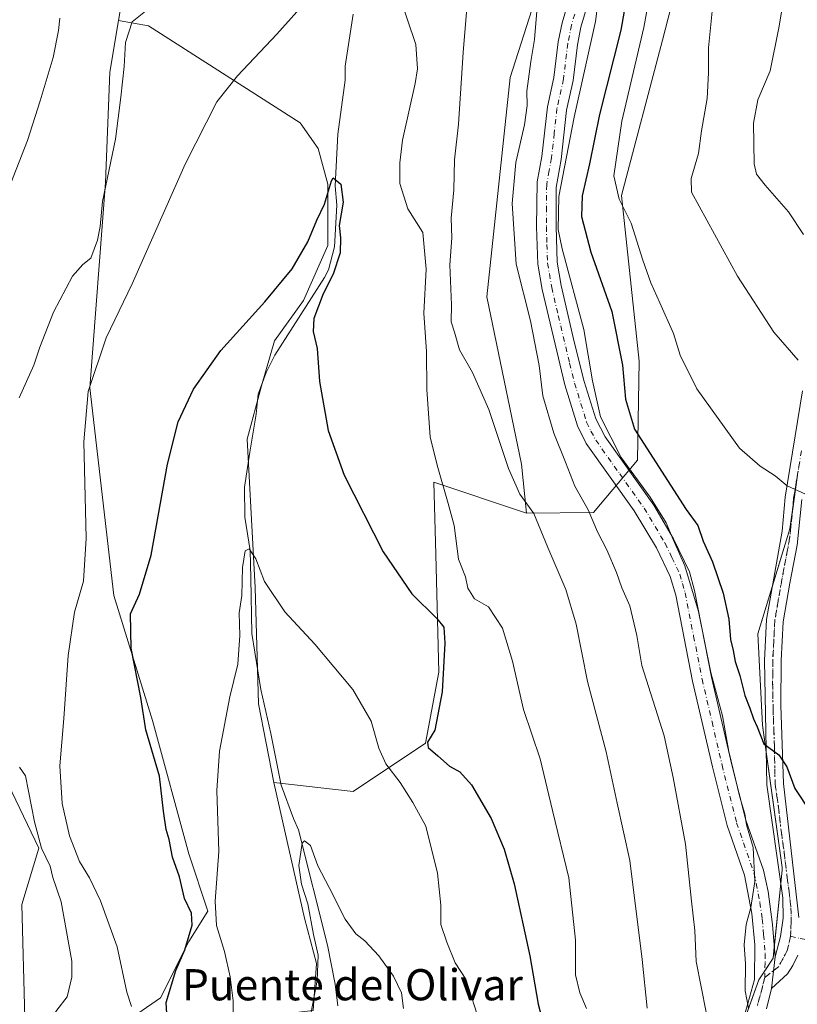
# Model space of a CAD drawing. Units: metres. Extents: x 549602 to 553045, y 4710103 to 4712442.
# Drawn here: x 552432 to 552631, y 4711633 to 4711885 of the extents above; entities that cross this region are included whole.
import ezdxf
from ezdxf.enums import TextEntityAlignment as Align

# ---------------------------------------------------------------- set-up
doc = ezdxf.new("R2010")
doc.units = ezdxf.units.M
doc.header["$MEASUREMENT"] = 0
doc.linetypes.add('DGN Style 4', pattern=[2.6384748266838614, 1.318413404963828, -0.6592067024819142, 0.001648016756204785, -0.6592067024819142])
doc.linetypes.add('DGN Style 5', pattern=[1.1536117293433497, 0.4944050268614355, -0.6592067024819142])
for name, color, linetype, lineweight in [('Agrupación de edificios CxS', 7, 'Continuous', 0), ('Camino eje', 30, 'DGN Style 4', 13), ('Corriente natural lineal', 142, 'Continuous', 13), ('Cultivos herbáceos CxS', 92, 'Continuous', 0), ('Cultivos leñosos CxS', 92, 'Continuous', 0), ('Curva de nivel maestra', 30, 'Continuous', 30), ('Curva de nivel normal', 30, 'Continuous', 0), ('Núcleo urbano CxS', 7, 'Continuous', 0), ('Pastizal CxS', 92, 'Continuous', 0), ('Pista no pavimentada Cxs', 111, 'Continuous', 0), ('Pista no pavimentada eje', 91, 'DGN Style 4', 0), ('Texto cartográfico', 7, 'Continuous', 0), ('Vía pecuaria eje', 92, 'DGN Style 5', 0)]:
    doc.layers.add(name, color=color, linetype=linetype, lineweight=lineweight)
doc.styles.add('Style-Arial', font='txt')

msp = doc.modelspace()

# ---------------------------------------------------------------- linework, layer by layer
at = {"layer": 'Agrupación de edificios CxS', "color": 7, "linetype": 'Continuous', "lineweight": 0, "extrusion": (-0.07631081750075462, -0.1490215405354162, 0.9858850032274646), "elevation": -743729.4260634427, "flags": 128}
msp.add_lwpolyline([(-1655706.867010925, 4383110.724036695), (-1655706.894933509, 4383110.80584512), (-1655707.182154673, 4383111.646246757), (-1655707.16200822, 4383111.658192484)], dxfattribs=at)
at = {"layer": 'Agrupación de edificios CxS', "color": 7, "linetype": 'Continuous', "lineweight": 0, "extrusion": (-0.01331767067985966, -0.09480808546250293, 0.9954064830904998), "elevation": -453470.4571847578, "flags": 128}
msp.add_lwpolyline([(-108167.7315303907, 4721095.861195949), (-108167.7315303908, 4721103.959264239)], dxfattribs=at)
at = {"layer": 'Agrupación de edificios CxS', "color": 7, "linetype": 'Continuous', "lineweight": 0, "extrusion": (0.5063603919673081, -0.2182919690229417, 0.8342348408612537), "elevation": -748204.5978694806, "flags": 128}
msp.add_lwpolyline([(4545574.602624254, 1133062.678993776), (4545589.799167891, 1133064.71704423), (4545594.826719815, 1133066.368449055)], dxfattribs=at)
at = {"layer": 'Agrupación de edificios CxS', "color": 7, "linetype": 'Continuous', "lineweight": 0, "extrusion": (-0.007823196805575444, -0.076780925172498, 0.9970172952970258), "elevation": -365492.6375387072, "flags": 128}
msp.add_lwpolyline([(72182.70158342493, 4729293.970966666), (72182.70158342487, 4729310.529993552)], dxfattribs=at)
at = {"layer": 'Agrupación de edificios CxS', "color": 7, "linetype": 'Continuous', "lineweight": 0, "extrusion": (-0.06826607513117205, -0.07114990818273843, 0.9951268429460504), "elevation": -372364.6729590278, "flags": 128}
msp.add_lwpolyline([(-2863259.382269789, 3764046.5593539), (-2863260.115683916, 3764050.425359083), (-2863261.876183018, 3764052.689994334)], dxfattribs=at)
at = {"layer": 'Agrupación de edificios CxS', "color": 7, "linetype": 'Continuous', "lineweight": 0, "extrusion": (-0.05252234339951704, -0.161416583949209, 0.9854877421206168), "elevation": -788974.2705991213, "flags": 128}
msp.add_lwpolyline([(-932355.2065080903, 4583994.877777826), (-932354.6704191171, 4584012.127607293), (-932353.9576105792, 4584014.827514005)], dxfattribs=at)
at = {"layer": 'Agrupación de edificios CxS', "color": 7, "linetype": 'Continuous', "lineweight": 0}
for points in [[(552611.8460999997, 4711612.121099999, 590.9524999999994), (552621.5329, 4711638.9827, 596.0264000000025), (552625.1683, 4711644.576099999, 596.8659000000043), (552627.4715, 4711667.1807, 598.8647000000057), (552627.4528999999, 4711667.841700001, 598.9134999999952), (552622.4112999998, 4711704.312700001, 600.6818000000058), (552621.2380999997, 4711727.7667, 601.6775000000052), (552629.4518999998, 4711754.7389, 604.0933999999979), (552631.3103, 4711767.9681, 605.7930999999953), (552631.4323000005, 4711768.8365, 605.9336999999941)], [(552623.3624999998, 4711697.432, 600.0353000000032), (552622.4112999998, 4711704.312700001, 600.6818000000058), (552621.2380999997, 4711727.7667, 601.6775000000052), (552624.9972000001, 4711740.1108, 602.9695999999967)], [(552627.1316999998, 4711663.845699999, 598.3671999999933), (552627.4715, 4711667.1807, 598.8647000000057), (552627.4528999999, 4711667.841700001, 598.9134999999952), (552623.3624999998, 4711697.432, 600.0353000000032)]]:
    msp.add_polyline3d(points, dxfattribs=at)
at = {"layer": 'Camino eje', "color": 30, "linetype": 'DGN Style 4', "lineweight": 13}
msp.add_polyline3d([(552629.6300999997, 4711650.175100001, 597.8867000000029), (552632.0614999998, 4711649.595100001, 598.1205000000045), (552633.1577000003, 4711649.443299999, 598.2385000000068), (552635.4594999999, 4711649.284499999, 598.523199999996), (552637.6391000003, 4711650.209899999, 598.9063000000025), (552639.0201000003, 4711651.045100001, 598.9278999999951), (552640.2950999998, 4711651.835100001, 598.9057999999932), (552642.3400999998, 4711654.665100001, 598.809699999998), (552647.1551000001, 4711662.0551, 598.6980999999942), (552649.0000999998, 4711664.460100001, 599.9275999999954)], dxfattribs=at)
at = {"layer": 'Corriente natural lineal', "color": 142, "linetype": 'Continuous', "lineweight": 13}
msp.add_polyline3d([(552517.4119999995, 4711886.8281, 578.1524000000063), (552515.3217000002, 4711873.446000001, 577.6199999999953), (552515.3481999999, 4711869.841800001, 577.4107999999978), (552513.4431999996, 4711856.0305, 576.258799999996), (552512.7600999996, 4711842.7401, 575.3689000000013), (552513.2500999998, 4711837.770099999, 575.1931000000042), (552512.6201, 4711827.0601, 574.7706000000035), (552511.0601000004, 4711821.210100001, 574.9756999999954), (552510.0800999999, 4711819.220100001, 574.8917999999976), (552497.3601000002, 4711799.300100001, 574.3745999999956), (552495.0800999999, 4711794.850099999, 574.1150000000052), (552493.0735999999, 4711789.3158, 573.6781000000046), (552492.5142999999, 4711784.116599999, 573.2222999999941), (552490.9189999999, 4711774.407199999, 572.4698999999965), (552489.5701000001, 4711765.3957, 571.902900000001), (552489.6306999996, 4711757.7641, 571.5283000000054), (552490.9778000005, 4711749.181299999, 571.0570000000008), (552491.1617000002, 4711742.053500001, 570.7176000000036), (552491.3918000003, 4711727.856100001, 570.2002999999969), (552493.7582, 4711713.4727, 569.454700000002), (552496.2906, 4711702.2456, 568.7468999999984), (552498.9612999996, 4711688.99, 567.528999999995), (552502.1501000002, 4711680.370100001, 566.402700000006), (552503.3601000002, 4711677.460100001, 566.3785000000062), (552510.8400999998, 4711647.860099999, 564.9404999999971), (552512.8400999998, 4711637.860099999, 564.171100000007), (552513.4401000004, 4711632.340100001, 564.0939000000071)], dxfattribs=at)
at = {"layer": 'Cultivos herbáceos CxS', "color": 92, "linetype": 'Continuous', "lineweight": 0}
for points in [[(552514.7531000003, 4712187.3233, 617.1407000000036), (552532.5083, 4712185.8431, 609.5442000000039), (552539.4972999999, 4712173.8147, 603.5708000000013), (552537.0953000002, 4712167.007900001, 602.7407999999997), (552524.1886999998, 4712128.308900001, 601.4177000000054), (552506.5883, 4712095.473300001, 597.9128000000055), (552479.1579, 4712099.4835, 599.6002000000008), (552472.1271000003, 4712101.758300001, 599.5170999999973), (552461.5535000004, 4712105.1797, 600.8798999999999), (552449.9275000002, 4712096.280900001, 599.3013999999966), (552450.9395000003, 4712089.128900001, 597.9281000000046), (552469.3205000004, 4712072.0415, 594.9492000000029), (552474.9694999997, 4712056.4113, 592.9483999999939), (552481.7462999999, 4712042.528100001, 592.0602999999974), (552490.9802999999, 4712034.364900001, 590.6774000000005), (552492.0148999998, 4712010.548900001, 588.950800000006), (552488.9079, 4711981.553900001, 591.1355999999942), (552474.0044999998, 4711938.4989, 593.3653999999951), (552451.5679000001, 4711917.6655, 593.3650000000052), (552423.4656999996, 4711913.2137, 597.9902000000002), (552434.0223000003, 4711904.9257, 594.1388000000006), (552459.6284999996, 4711899.2597, 589.1149000000005), (552457.2187000001, 4711885.1643, 589.3098000000027)], [(552582.6448999997, 4712044.296499999, 592.021900000007), (552580.6157000001, 4712038.2665, 592.2011999999959), (552579.8542999999, 4711996.3643, 593.2566999999982), (552569.4967, 4711956.396299999, 591.6594000000041), (552570.9763000002, 4711911.987299999, 590.3684000000068), (552557.6589000003, 4711870.5395, 587.9094999999943), (552551.7402999997, 4711814.2883, 586.4464000000007), (552560.6168999998, 4711771.359099999, 585.6754999999976), (552561.9237000002, 4711758.753699999, 584.4400000000023)], [(552570.9763000002, 4711911.987299999, 590.3684000000068), (552557.6589000003, 4711870.5395, 587.9094999999943), (552551.7402999997, 4711814.2883, 586.4464000000007), (552560.6168999998, 4711771.359099999, 585.6754999999976), (552561.9237000002, 4711758.753699999, 584.4400000000023), (552538.0948999999, 4711766.7423, 578.7128999999986), (552538.5883, 4711748.147100001, 577.3081999999995), (552539.3882999998, 4711717.939099999, 573.980899999995), (552536.0091000004, 4711699.754100001, 572.1785999999993), (552517.4045000002, 4711687.2895, 568.4867999999988), (552497.0579000004, 4711689.6677, 567.9496999999974), (552493.0878999997, 4711709.8289, 569.3570000000036), (552492.2599, 4711739.6461, 570.5565999999963), (552490.1897, 4711777.7457, 572.7880000000005), (552493.9168999996, 4711791.411699999, 573.8435000000027), (552497.2301000003, 4711803.007300001, 574.6545999999944), (552504.6845000006, 4711813.360300001, 574.5659000000014), (552510.8967000004, 4711827.440500001, 574.8687000000064), (552510.8967000004, 4711835.308900001, 575.1714000000065), (552510.8967000004, 4711843.177300001, 575.5195999999996), (552508.4121000003, 4711852.288100001, 576.1842000000033), (552503.8567000004, 4711858.9143, 577.511799999993), (552464.9287, 4711883.762499999, 584.9483999999939), (552457.2187000001, 4711885.1643, 589.3098000000027), (552459.6284999996, 4711899.2597, 589.1149000000005)], [(552457.2187000001, 4711885.1643, 589.3098000000027), (552464.9287, 4711883.762499999, 584.9483999999939), (552503.8567000004, 4711858.9143, 577.511799999993), (552508.4121000003, 4711852.288100001, 576.1842000000033), (552510.8967000004, 4711843.177300001, 575.5195999999996), (552510.8967000004, 4711835.308900001, 575.1714000000065), (552510.8967000004, 4711827.440500001, 574.8687000000064), (552504.6845000006, 4711813.360300001, 574.5659000000014), (552497.2301000003, 4711803.007300001, 574.6545999999944), (552493.9168999996, 4711791.411699999, 573.8435000000027), (552490.1897, 4711777.7457, 572.7880000000005), (552492.2599, 4711739.6461, 570.5565999999963), (552493.0878999997, 4711709.8289, 569.3570000000036), (552497.0579000004, 4711689.6677, 567.9496999999974)], [(552497.0579000004, 4711689.6677, 567.9496999999974), (552517.4045000002, 4711687.2895, 568.4867999999988), (552536.0091000004, 4711699.754100001, 572.1785999999993), (552539.3882999998, 4711717.939099999, 573.980899999995), (552538.5883, 4711748.147100001, 577.3081999999995), (552538.0948999999, 4711766.7423, 578.7128999999986), (552561.9237000002, 4711758.753699999, 584.4400000000023)]]:
    msp.add_polyline3d(points, dxfattribs=at)
at = {"layer": 'Cultivos leñosos CxS', "color": 92, "linetype": 'Continuous', "lineweight": 0}
for points in [[(552514.7531000003, 4712187.3233, 617.1407000000036), (552532.5083, 4712185.8431, 609.5442000000039), (552539.4972999999, 4712173.8147, 603.5708000000013), (552537.0953000002, 4712167.007900001, 602.7407999999997), (552524.1886999998, 4712128.308900001, 601.4177000000054), (552506.5883, 4712095.473300001, 597.9128000000055), (552479.1579, 4712099.4835, 599.6002000000008), (552472.1271000003, 4712101.758300001, 599.5170999999973), (552461.5535000004, 4712105.1797, 600.8798999999999), (552449.9275000002, 4712096.280900001, 599.3013999999966), (552450.9395000003, 4712089.128900001, 597.9281000000046), (552469.3205000004, 4712072.0415, 594.9492000000029), (552474.9694999997, 4712056.4113, 592.9483999999939), (552481.7462999999, 4712042.528100001, 592.0602999999974), (552490.9802999999, 4712034.364900001, 590.6774000000005), (552492.0148999998, 4712010.548900001, 588.950800000006), (552488.9079, 4711981.553900001, 591.1355999999942), (552474.0044999998, 4711938.4989, 593.3653999999951), (552451.5679000001, 4711917.6655, 593.3650000000052), (552423.4656999996, 4711913.2137, 597.9902000000002), (552434.0223000003, 4711904.9257, 594.1388000000006), (552459.6284999996, 4711899.2597, 589.1149000000005), (552457.2187000001, 4711885.1643, 589.3098000000027)], [(552507.1677000001, 4711631.1447, 565.803700000004), (552507.9959000004, 4711643.154300001, 566.0769), (552504.9638999999, 4711654.8095, 566.4048999999941), (552497.0579000004, 4711689.6677, 567.9496999999974), (552517.4045000002, 4711687.2895, 568.4867999999988), (552536.0091000004, 4711699.754100001, 572.1785999999993), (552539.3882999998, 4711717.939099999, 573.980899999995), (552538.5883, 4711748.147100001, 577.3081999999995), (552538.0948999999, 4711766.7423, 578.7128999999986), (552561.9237000002, 4711758.753699999, 584.4400000000023), (552579.0730999997, 4711758.8871, 589.8997999999992), (552590.3973000003, 4711772.3103, 596.9625999999989), (552590.8262999998, 4711797.7115, 601.8784000000014), (552586.2348999997, 4711840.244899999, 604.7385000000068), (552596.7953000005, 4711880.115900001, 606.8197999999975), (552603.9256999996, 4711908.135500001, 608.3168000000006), (552605.0094999997, 4711952.822699999, 609.8132999999943), (552606.0113000004, 4711960.702500001, 608.7697000000044), (552615.0844999999, 4711967.506899999, 610.4563000000053), (552625.8591, 4711979.9827, 614.2253000000055), (552626.4259000003, 4711996.4275, 614.0216999999975), (552626.4260999998, 4712012.305500001, 615.1359999999986), (552624.1583000004, 4712031.585899999, 612.3555999999953), (552632.6645000001, 4712045.1953, 613.3727999999974)], [(552632.6645000001, 4712045.1953, 613.3727999999974), (552624.1583000004, 4712031.585899999, 612.3555999999953), (552626.4260999998, 4712012.305500001, 615.1359999999986), (552626.4259000003, 4711996.4275, 614.0216999999975), (552625.8591, 4711979.9827, 614.2253000000055), (552615.0844999999, 4711967.506899999, 610.4563000000053), (552606.0113000004, 4711960.702500001, 608.7697000000044), (552605.0094999997, 4711952.822699999, 609.8132999999943), (552603.9256999996, 4711908.135500001, 608.3168000000006), (552596.7953000005, 4711880.115900001, 606.8197999999975), (552586.2348999997, 4711840.244899999, 604.7385000000068), (552590.8262999998, 4711797.7115, 601.8784000000014), (552590.3973000003, 4711772.3103, 596.9625999999989), (552579.0730999997, 4711758.8871, 589.8997999999992), (552561.9237000002, 4711758.753699999, 584.4400000000023)], [(552459.6284999996, 4711899.2597, 589.1149000000005), (552457.2187000001, 4711885.1643, 589.3098000000027), (552454.9606999997, 4711871.9561, 588.6067999999941), (552453.8853000002, 4711843.6129, 586.556899999996), (552449.8679000001, 4711790.882300001, 581.6781000000046), (552456.0163000004, 4711737.5977, 577.6012000000047), (552465.9090999998, 4711705.508300001, 574.5391999999993), (552475.2289000005, 4711671.335300001, 573.1913000000059), (552480.1551000001, 4711656.588500001, 572.4358999999968), (552475.2370999996, 4711648.860300001, 575.982799999998), (552467.9826999997, 4711634.3519, 577.8542000000016), (552456.3756999997, 4711626.372300001, 580.7124999999943)], [(552404.1661, 4711696.013499999, 592.7189000000071), (552425.9079, 4711695.2885, 586.0883000000031), (552436.7890999997, 4711672.800100001, 585.6518999999971), (552432.4364999998, 4711658.2915, 587.6466999999975), (552433.1617000002, 4711629.274499999, 587.5782000000036), (552456.3756999997, 4711626.372300001, 580.7124999999943), (552467.9826999997, 4711634.3519, 577.8542000000016), (552475.2370999996, 4711648.860300001, 575.982799999998), (552480.1551000001, 4711656.588500001, 572.4358999999968), (552475.2289000005, 4711671.335300001, 573.1913000000059), (552465.9090999998, 4711705.508300001, 574.5391999999993), (552456.0163000004, 4711737.5977, 577.6012000000047), (552449.8679000001, 4711790.882300001, 581.6781000000046), (552453.8853000002, 4711843.6129, 586.556899999996), (552454.9606999997, 4711871.9561, 588.6067999999941), (552457.2187000001, 4711885.1643, 589.3098000000027)], [(552404.1661, 4711696.013499999, 592.7189000000071), (552425.9079, 4711695.2885, 586.0883000000031), (552436.7890999997, 4711672.800100001, 585.6518999999971), (552432.4364999998, 4711658.2915, 587.6466999999975), (552433.1617000002, 4711629.274499999, 587.5782000000036), (552456.3756999997, 4711626.372300001, 580.7124999999943), (552467.9826999997, 4711634.3519, 577.8542000000016), (552475.2370999996, 4711648.860300001, 575.982799999998), (552480.1551000001, 4711656.588500001, 572.4358999999968), (552475.2289000005, 4711671.335300001, 573.1913000000059), (552465.9090999998, 4711705.508300001, 574.5391999999993), (552456.0163000004, 4711737.5977, 577.6012000000047), (552449.8679000001, 4711790.882300001, 581.6781000000046), (552453.8853000002, 4711843.6129, 586.556899999996), (552454.9606999997, 4711871.9561, 588.6067999999941), (552457.2187000001, 4711885.1643, 589.3098000000027)], [(552456.3756999997, 4711626.372300001, 580.7124999999943), (552467.9826999997, 4711634.3519, 577.8542000000016), (552475.2370999996, 4711648.860300001, 575.982799999998), (552480.1551000001, 4711656.588500001, 572.4358999999968), (552475.2289000005, 4711671.335300001, 573.1913000000059), (552465.9090999998, 4711705.508300001, 574.5391999999993), (552456.0163000004, 4711737.5977, 577.6012000000047), (552449.8679000001, 4711790.882300001, 581.6781000000046), (552453.8853000002, 4711843.6129, 586.556899999996), (552454.9606999997, 4711871.9561, 588.6067999999941), (552457.2187000001, 4711885.1643, 589.3098000000027), (552464.9287, 4711883.762499999, 584.9483999999939), (552503.8567000004, 4711858.9143, 577.511799999993), (552508.4121000003, 4711852.288100001, 576.1842000000033), (552510.8967000004, 4711843.177300001, 575.5195999999996), (552510.8967000004, 4711835.308900001, 575.1714000000065), (552510.8967000004, 4711827.440500001, 574.8687000000064), (552504.6845000006, 4711813.360300001, 574.5659000000014), (552497.2301000003, 4711803.007300001, 574.6545999999944), (552493.9168999996, 4711791.411699999, 573.8435000000027), (552490.1897, 4711777.7457, 572.7880000000005), (552492.2599, 4711739.6461, 570.5565999999963), (552493.0878999997, 4711709.8289, 569.3570000000036), (552497.0579000004, 4711689.6677, 567.9496999999974), (552504.9638999999, 4711654.8095, 566.4048999999941), (552507.9959000004, 4711643.154300001, 566.0769), (552507.1677000001, 4711631.1447, 565.803700000004)], [(552457.2187000001, 4711885.1643, 589.3098000000027), (552464.9287, 4711883.762499999, 584.9483999999939), (552503.8567000004, 4711858.9143, 577.511799999993), (552508.4121000003, 4711852.288100001, 576.1842000000033), (552510.8967000004, 4711843.177300001, 575.5195999999996), (552510.8967000004, 4711835.308900001, 575.1714000000065), (552510.8967000004, 4711827.440500001, 574.8687000000064), (552504.6845000006, 4711813.360300001, 574.5659000000014), (552497.2301000003, 4711803.007300001, 574.6545999999944), (552493.9168999996, 4711791.411699999, 573.8435000000027), (552490.1897, 4711777.7457, 572.7880000000005), (552492.2599, 4711739.6461, 570.5565999999963), (552493.0878999997, 4711709.8289, 569.3570000000036), (552497.0579000004, 4711689.6677, 567.9496999999974)], [(552631.4323000005, 4711768.8365, 605.9652999999962), (552631.3103, 4711767.9681, 605.8171000000002), (552629.4518999998, 4711754.7389, 603.7835999999952), (552621.2380999997, 4711727.7667, 601.1067000000039), (552622.4112999998, 4711704.312700001, 599.9219000000012), (552627.4528999999, 4711667.841700001, 598.2838000000047), (552627.4715, 4711667.1807, 598.1842999999935), (552625.1683, 4711644.576099999, 596.2722000000067), (552621.5329, 4711638.9827, 595.3405999999959), (552611.8460999997, 4711612.121099999, 590.3741000000009), (552610.5232999995, 4711592.747099999, 588.4667000000045), (552613.1697000006, 4711557.9553, 584.6211000000039), (552613.7137000002, 4711557.013699999, 584.6643999999942), (552624.6180999996, 4711538.138699999, 583.5763000000006), (552644.4353, 4711527.570900001, 581.4416000000056), (552658.0877, 4711530.212300001, 580.4274000000005), (552664.2521000003, 4711539.899300001, 580.0592000000033), (552669.1224999996, 4711547.554500001, 579.0399999999936)], [(552631.4323000005, 4711768.8365, 605.9652999999962), (552631.3103, 4711767.9681, 605.8171000000002), (552629.4518999998, 4711754.7389, 603.7835999999952), (552621.2380999997, 4711727.7667, 601.1067000000039), (552622.4112999998, 4711704.312700001, 599.9219000000012), (552627.4528999999, 4711667.841700001, 598.2838000000047), (552627.4715, 4711667.1807, 598.1842999999935), (552625.1683, 4711644.576099999, 596.2722000000067), (552621.5329, 4711638.9827, 595.3405999999959), (552611.8460999997, 4711612.121099999, 590.3741000000009)], [(552497.0579000004, 4711689.6677, 567.9496999999974), (552517.4045000002, 4711687.2895, 568.4867999999988), (552536.0091000004, 4711699.754100001, 572.1785999999993), (552539.3882999998, 4711717.939099999, 573.980899999995), (552538.5883, 4711748.147100001, 577.3081999999995), (552538.0948999999, 4711766.7423, 578.7128999999986), (552561.9237000002, 4711758.753699999, 584.4400000000023)], [(552433.1617000002, 4711629.274499999, 587.5782000000036), (552432.4364999998, 4711658.2915, 587.6466999999975), (552436.7890999997, 4711672.800100001, 585.6518999999971), (552425.9079, 4711695.2885, 586.0883000000031)], [(552425.9079, 4711695.2885, 586.0883000000031), (552436.7890999997, 4711672.800100001, 585.6518999999971), (552432.4364999998, 4711658.2915, 587.6466999999975), (552433.1617000002, 4711629.274499999, 587.5782000000036)], [(552497.0579000004, 4711689.6677, 567.9496999999974), (552504.9638999999, 4711654.8095, 566.4048999999941), (552507.9959000004, 4711643.154300001, 566.0769), (552507.1677000001, 4711631.1447, 565.803700000004), (552493.0871000001, 4711629.488299999, 568.7805999999982), (552483.9423000002, 4711626.371900001, 571.7421999999933), (552469.4332999997, 4711608.9619, 576.7210999999952), (552453.4732999997, 4711580.670499999, 578.991399999999), (552441.8661000002, 4711550.2027, 581.4992000000057), (552437.5129000006, 4711505.951500001, 583.3640000000014), (552434.4023000002, 4711480.7247, 585.1947999999975)], [(552497.0579000004, 4711689.6677, 567.9496999999974), (552504.9638999999, 4711654.8095, 566.4048999999941), (552507.9959000004, 4711643.154300001, 566.0769), (552507.1677000001, 4711631.1447, 565.803700000004), (552493.0871000001, 4711629.488299999, 568.7805999999982), (552483.9423000002, 4711626.371900001, 571.7421999999933), (552469.4332999997, 4711608.9619, 576.7210999999952), (552453.4732999997, 4711580.670499999, 578.991399999999), (552441.8661000002, 4711550.2027, 581.4992000000057), (552437.5129000006, 4711505.951500001, 583.3640000000014), (552434.4023000002, 4711480.7247, 585.1947999999975)]]:
    msp.add_polyline3d(points, dxfattribs=at)
at = {"layer": 'Curva de nivel maestra', "color": 30, "linetype": 'Continuous', "lineweight": 30, "flags": 128}
for points, elevation in [([(552591.3499999996, 4711913.0101), (552586.0599999996, 4711882.6801), (552580.6399999997, 4711861.040100001), (552578.04, 4711848.4001), (552576.1399999997, 4711840.140100001), (552575.9600000001, 4711834.850099999), (552578.3899999997, 4711825.700099999), (552583.75, 4711810.5001), (552586.54, 4711796.7401), (552587.2699999996, 4711788.0001), (552589.5999999996, 4711780.3101), (552602.8300000001, 4711759.710100001), (552605.8300000001, 4711755.5801), (552607.25, 4711751.5701), (552609.5800000001, 4711746.220100001), (552612.3799999999, 4711738.200099999), (552613.79, 4711731.590100001), (552614.2000000002, 4711726.3101), (552614.9299999997, 4711723.5001), (552615.4199999999, 4711720.710100001), (552616.6100000005, 4711717.120100001), (552617.8700000001, 4711711.9901), (552619.1600000003, 4711708.700099999), (552620.0999999996, 4711705.9801), (552621.1100000005, 4711703.880100001), (552622.8200000003, 4711699.600099999), (552626.6500000004, 4711696.7601), (552628.6600000003, 4711693.6501), (552630.75, 4711688.0801), (552634.7199999997, 4711682.040100001)], 600), ([(552469.8099999996, 4711627.600099999), (552469.4500000002, 4711633.170100001), (552471.9100000003, 4711641.4101), (552474.1900000004, 4711646.6801), (552476.1200000001, 4711653.020099999), (552475.9000000004, 4711656.120100001), (552474.1399999997, 4711659.870100001), (552472.8200000003, 4711665.4101), (552471.0999999996, 4711670.460100001), (552470.25, 4711675.0001), (552469.4600000001, 4711677.5701), (552468.7400000002, 4711682.3101), (552467.75, 4711691.220100001), (552464.2100000001, 4711703.1801), (552462.9299999997, 4711711.470100001), (552460.4600000001, 4711724.1501), (552460.2599999999, 4711732.950099999), (552462.5899999999, 4711737.9901), (552465.6200000001, 4711748.0001), (552469.7800000003, 4711771.350099999), (552472.54, 4711782.220100001), (552476.4600000001, 4711790.600099999), (552483.4400000004, 4711800.4801), (552494.7800000003, 4711812.9801), (552501.7800000003, 4711821.470100001), (552505.7800000003, 4711828.340100001), (552508.1100000005, 4711833.9301), (552510.0999999996, 4711838.0601), (552511.8899999997, 4711844.040100001), (552512.2999999998, 4711844.790100001), (552514.2800000003, 4711843.1801), (552514.8499999996, 4711838.540100001), (552513.7999999998, 4711832.540100001), (552514.1399999997, 4711829.380100001), (552514.04, 4711825.520099999), (552512.29, 4711820.050100001), (552509.7599999999, 4711815.0001), (552507.2999999998, 4711808.670100001), (552507.1200000001, 4711805.340100001), (552508.2199999997, 4711801.0001), (552508.7999999998, 4711792.5001), (552511, 4711779.9901), (552515.1500000004, 4711768.540100001), (552525.1500000004, 4711748.870100001), (552532.4800000004, 4711738.030099999), (552538.8700000001, 4711731.7601), (552540.6399999997, 4711729.5101), (552540.9199999999, 4711725.4001), (552540.2800000003, 4711712.940099999), (552538.4000000004, 4711703.100099999), (552536.5, 4711700.0101), (552536.6200000001, 4711698.600099999), (552539.1399999997, 4711696.5001), (552542.0899999999, 4711693.850099999), (552544.8200000003, 4711692.340100001), (552547.75, 4711689.0801), (552552.8099999996, 4711680.360099999), (552556.1399999997, 4711672.520099999), (552558.75, 4711663.630100001), (552562.7300000004, 4711645.1801), (552564.8499999996, 4711632.7601), (552567.3200000003, 4711623.3301)], 575.0000000000001)]:
    msp.add_lwpolyline(points, dxfattribs=dict(at, elevation=elevation))
at = {"layer": 'Curva de nivel normal', "color": 30, "linetype": 'Continuous', "lineweight": 0, "flags": 128}
for points, elevation in [([(552633.4500000002, 4711763.610099999), (552628.79, 4711765.780099999), (552625.6900000004, 4711768.3201), (552621.7999999998, 4711770.780099999), (552616.5300000003, 4711775.4101), (552605.5599999996, 4711790.630100001), (552601.2999999998, 4711799.2601), (552599.6399999997, 4711804.8201), (552596.0599999996, 4711812.710100001), (552593.7599999999, 4711817.880100001), (552591.75, 4711823.670100001), (552588.7400000002, 4711833.190099999), (552585.6399999997, 4711839.340100001), (552584.2599999999, 4711845.340100001), (552586.3499999996, 4711859.340100001), (552591.9900000002, 4711883.390100001), (552597.2400000002, 4711912.200099999)], 605), ([(552582.54, 4711907.890100001), (552579.6299999999, 4711884.920100001), (552574.0899999999, 4711860.360099999), (552570.2000000002, 4711840.0001), (552570.0300000003, 4711831.520099999), (552571.0099999999, 4711826.610099999), (552576.5599999996, 4711805.850099999), (552578.7800000003, 4711792.670100001), (552580.8899999997, 4711783.440099999), (552586.1699999999, 4711773.0601), (552593.6399999997, 4711762.860099999), (552597.75, 4711756.300100001), (552599.4800000004, 4711752.030099999), (552602.5099999999, 4711745.210100001), (552606, 4711733.520099999), (552609.1500000004, 4711717.850099999), (552612.1699999999, 4711706.710100001), (552613.8300000001, 4711697.550100001), (552616.5999999996, 4711685.860099999), (552617.9000000004, 4711681.620100001), (552618.3300000001, 4711678.8101), (552620.0599999996, 4711672.950099999), (552620.5, 4711664.220100001), (552619.4800000004, 4711657.5801), (552618.2199999997, 4711653.220100001), (552617.7300000004, 4711648.020099999), (552618.0999999996, 4711643.0701), (552617.9900000002, 4711636.190099999), (552618.8799999999, 4711631.7501)], 595), ([(552632.9199999999, 4711830.2601), (552629.1200000001, 4711836.0801), (552623.1200000001, 4711842.940099999), (552620.8799999999, 4711845.710100001), (552620.3099999996, 4711848.4001), (552620.1399999997, 4711858.8301), (552621.25, 4711864.8101), (552624.4000000004, 4711872.290100001), (552626.6399999997, 4711883.3301), (552629.6200000001, 4711901.140100001)], 615), ([(552547, 4711893.550100001), (552545.6200000001, 4711876.960100001), (552544.4299999997, 4711858.610099999), (552543.4199999999, 4711849.4101), (552543.2599999999, 4711841.690099999), (552542.5999999996, 4711834.420100001), (552542.75, 4711829.360099999), (552542.2100000001, 4711822.4801), (552542.6399999997, 4711812.2401), (552542.5700000003, 4711807.8101), (552543.4100000003, 4711805.200099999), (552544.6799999997, 4711800.700099999), (552548.0599999996, 4711794.8301), (552552.2000000002, 4711785.350099999), (552557.2599999999, 4711770.200099999), (552560.1900000004, 4711763.620100001), (552563.75, 4711758.690099999), (552567.3899999997, 4711749.940099999), (552572.0099999999, 4711739.1601), (552574.6100000005, 4711730.2301), (552577.5800000001, 4711715.5701), (552582.3200000003, 4711697.470100001), (552585.1299999999, 4711684.3301), (552588.4199999999, 4711669.6601), (552591.5499999998, 4711644.2301), (552592.8300000001, 4711631.690099999)], 585), ([(552506.6500000004, 4711891.610099999), (552497.8099999996, 4711881.700099999), (552487.7300000004, 4711871.0101), (552482.4699999997, 4711864.2601), (552474.3399999999, 4711848.3301), (552460.7400000002, 4711817.5801), (552454.0499999998, 4711803.7401), (552449.4100000003, 4711789.940099999), (552448.3399999999, 4711777.050100001), (552448.9400000004, 4711752.3301), (552448.1900000004, 4711741.3301), (552445.9100000003, 4711733.340100001), (552444.2599999999, 4711722.220100001), (552443.1600000003, 4711706.100099999), (552442.1799999997, 4711693.920100001), (552442.7599999999, 4711684.290100001), (552444.6699999999, 4711675.9301), (552447.2300000004, 4711669.380100001), (552449.79, 4711665.190099999), (552452.5999999996, 4711659.300100001), (552456.8300000001, 4711647.4901), (552459.3799999999, 4711635.800100001), (552460.5800000001, 4711632.200099999)], 580), ([(552577.2599999999, 4711631.6501), (552575.54, 4711635.6501), (552574.4400000004, 4711640.3201), (552574.4699999997, 4711649.200099999), (552572.7599999999, 4711665.1801), (552568.5599999996, 4711682.460100001), (552565.4100000003, 4711695.720100001), (552561.1100000005, 4711708.3301), (552558.2599999999, 4711720.7301), (552555.7400000002, 4711729.270099999), (552552.0999999996, 4711734.7501), (552548.5099999999, 4711736.7501), (552546.7999999998, 4711739.530099999), (552546.2300000004, 4711742.380100001), (552544.4400000004, 4711746.970100001), (552543.3499999996, 4711755.5701), (552541.79, 4711761.220100001), (552539.1200000001, 4711770.4801), (552537.1600000003, 4711778.2501), (552536.2800000003, 4711790.5001), (552536.1900000004, 4711800.2401), (552535.5800000001, 4711810.0701), (552536.1399999997, 4711821.340100001), (552535.3099999996, 4711830.800100001), (552531.4400000004, 4711836.850099999), (552529.4100000003, 4711843.380100001), (552529.4299999997, 4711848.6801), (552530.04, 4711854.5001), (552533.2999999998, 4711868.9801), (552533.8899999997, 4711872.7501), (552533.5099999999, 4711878.9801), (552529.1399999997, 4711892.040100001)], 580), ([(552631.5700000003, 4711797.9801), (552625.3799999999, 4711805.210100001), (552615.9800000004, 4711819.550100001), (552604.2400000002, 4711841.1501), (552604.1200000001, 4711844.670100001), (552606.0499999998, 4711851.0601), (552606.7999999998, 4711856.880100001), (552608.2300000004, 4711865.1601), (552608.5800000001, 4711871.7301), (552608.5700000003, 4711878.130100001), (552609.8499999996, 4711891.0801)], 610), ([(552431.7000000002, 4711788.340100001), (552435.5099999999, 4711796.7401), (552437.04, 4711801.340100001), (552440.5, 4711810.290100001), (552445.4299999997, 4711819.5601), (552448.0999999996, 4711822.550100001), (552450.0999999996, 4711824.200099999), (552451.8600000005, 4711828.790100001), (552452.5, 4711832.350099999), (552453.1200000001, 4711838.690099999), (552456.4400000004, 4711854.7501), (552457.8099999996, 4711865.530099999), (552458.6900000004, 4711873.350099999), (552459.04, 4711879.5601), (552460.7400000002, 4711884.870100001), (552466.2400000002, 4711889.280099999)], 585), ([(552428.8600000005, 4711841.5001), (552433.8399999999, 4711854.340100001), (552437.1299999999, 4711864.5601), (552440.4699999997, 4711875.6801), (552441.79, 4711882.5701), (552442.2000000002, 4711885.780099999)], 589.9999999999999), ([(552564.5800000001, 4711887.540100001), (552563.9400000004, 4711880.3101), (552562.9800000004, 4711874.6801), (552561.9699999997, 4711867.0101), (552562.0599999996, 4711863.350099999), (552561.3899999997, 4711858.440099999), (552559.1100000005, 4711848.7401), (552558.2000000002, 4711838.170100001), (552559.25, 4711822.610099999), (552562.9400000004, 4711808.0701), (552565.1399999997, 4711796.670100001), (552566.0599999996, 4711788.8201), (552568.9299999997, 4711779.2501), (552571.9199999999, 4711771.8201), (552574.2800000003, 4711765.6601), (552577.7000000002, 4711759.620100001), (552580.0999999996, 4711753.9801), (552582.4600000001, 4711749.340100001), (552584.9500000002, 4711743.4901), (552586.3600000005, 4711739.5701), (552588.4299999997, 4711734.970100001), (552590.1699999999, 4711727.380100001), (552591.5, 4711719.700099999), (552597.1699999999, 4711701.5801), (552599.5499999998, 4711690.9301), (552602.7100000001, 4711673.800100001), (552604.1799999997, 4711659.200099999), (552605.0599999996, 4711651.6601), (552605.3899999997, 4711643.7401), (552607.9600000001, 4711630.6801)], 589.9999999999999), ([(552486.6500000004, 4711627.9801), (552486.6399999997, 4711633.6501), (552485.8600000005, 4711639.7301), (552484.3799999999, 4711646.280099999), (552482.3600000005, 4711652.970100001), (552482.04, 4711659.190099999), (552482.9500000002, 4711671.9001), (552482.4699999997, 4711687.600099999), (552483.1100000005, 4711697.670100001), (552485.7699999996, 4711711.6601), (552487.8499999996, 4711719.9901), (552488.3799999999, 4711727.3301), (552488.1799999997, 4711733.1501), (552488.8200000003, 4711737.630100001), (552489.0199999996, 4711744.8201), (552489.6900000004, 4711749.0601), (552490.7000000002, 4711749.5801), (552492.4699999997, 4711747.040100001), (552494.7100000001, 4711741.1801), (552499.9199999999, 4711733.470100001), (552507.5999999996, 4711725.140100001), (552517.2999999998, 4711713.470100001), (552522.0599999996, 4711705.4001), (552523.9699999997, 4711698.470100001), (552525.79, 4711694.4001), (552529.4699999997, 4711689.610099999), (552532.7599999999, 4711684.4801), (552536.0999999996, 4711678.4001), (552539.04, 4711666.360099999), (552539.9400000004, 4711658.120100001), (552539.9500000002, 4711653.1601), (552541.4800000004, 4711648.690099999), (552543.5599999996, 4711643.340100001), (552546.3200000003, 4711639.1501), (552550, 4711627.700099999)], 570), ([(552430.1299999999, 4711610.5601), (552437.1600000003, 4711624.860099999), (552441.3600000005, 4711631.2401), (552444.0300000003, 4711634.6801), (552445.2400000002, 4711639.710100001), (552445.2300000004, 4711643.7601), (552442.5, 4711658.9901), (552440.3600000005, 4711665.2301), (552439.6500000004, 4711668.210100001), (552437.4800000004, 4711672.770099999), (552435.6900000004, 4711679.520099999), (552433.3399999999, 4711691.3101), (552431.8399999999, 4711693.5801)], 585), ([(552506.3600000005, 4711629.370100001), (552508.1500000004, 4711638.850099999), (552508.4199999999, 4711645.370100001), (552507.2100000001, 4711650.620100001), (552505.79, 4711658.5001), (552504.1799999997, 4711663.5601), (552503.4500000002, 4711668.3101), (552504.2999999998, 4711674.090100001), (552504.9699999997, 4711674.690099999), (552506.4800000004, 4711673.4301), (552508.3499999996, 4711668.290100001), (552511.2999999998, 4711662.6601), (552515.4000000004, 4711654.610099999), (552518.0599999996, 4711650.780099999), (552520.4000000004, 4711648.9901), (552523.9600000001, 4711645.1501), (552527.7699999996, 4711639.9801), (552529.8399999999, 4711635.6601), (552530.3200000003, 4711631.620100001)], 565)]:
    msp.add_lwpolyline(points, dxfattribs=dict(at, elevation=elevation))
at = {"layer": 'Núcleo urbano CxS', "color": 7, "linetype": 'Continuous', "lineweight": 0}
for points in [[(552631.4323000005, 4711768.8365, 605.9652999999962), (552631.3103, 4711767.9681, 605.8171000000002), (552629.4518999998, 4711754.7389, 603.7835999999952), (552621.2380999997, 4711727.7667, 601.1067000000039), (552622.4112999998, 4711704.312700001, 599.9219000000012), (552627.4528999999, 4711667.841700001, 598.2838000000047), (552627.4715, 4711667.1807, 598.1842999999935), (552625.1683, 4711644.576099999, 596.2722000000067), (552621.5329, 4711638.9827, 595.3405999999959), (552611.8460999997, 4711612.121099999, 590.3741000000009), (552610.5232999995, 4711592.747099999, 588.4667000000045), (552613.1697000006, 4711557.9553, 584.6211000000039), (552613.7137000002, 4711557.013699999, 584.6643999999942), (552624.6180999996, 4711538.138699999, 583.5763000000006), (552644.4353, 4711527.570900001, 581.4416000000056), (552658.0877, 4711530.212300001, 580.4274000000005), (552664.2521000003, 4711539.899300001, 580.0592000000033), (552669.1224999996, 4711547.554500001, 579.0399999999936)], [(552611.8460999997, 4711612.121099999, 590.3741000000009), (552621.5329, 4711638.9827, 595.3405999999959), (552625.1683, 4711644.576099999, 596.2722000000067), (552627.4715, 4711667.1807, 598.1842999999935), (552627.4528999999, 4711667.841700001, 598.2838000000047), (552622.4112999998, 4711704.312700001, 599.9219000000012), (552621.2380999997, 4711727.7667, 601.1067000000039), (552629.4518999998, 4711754.7389, 603.7835999999952), (552631.3103, 4711767.9681, 605.8171000000002), (552631.4323000005, 4711768.8365, 605.9652999999962)]]:
    msp.add_polyline3d(points, dxfattribs=at)
at = {"layer": 'Pastizal CxS', "color": 92, "linetype": 'Continuous', "lineweight": 0}
for points in [[(552582.6448999997, 4712044.296499999, 592.021900000007), (552580.6157000001, 4712038.2665, 592.2011999999959), (552579.8542999999, 4711996.3643, 593.2566999999982), (552569.4967, 4711956.396299999, 591.6594000000041), (552570.9763000002, 4711911.987299999, 590.3684000000068), (552557.6589000003, 4711870.5395, 587.9094999999943), (552551.7402999997, 4711814.2883, 586.4464000000007), (552560.6168999998, 4711771.359099999, 585.6754999999976), (552561.9237000002, 4711758.753699999, 584.4400000000023)], [(552632.6645000001, 4712045.1953, 613.3727999999974), (552624.1583000004, 4712031.585899999, 612.3555999999953), (552626.4260999998, 4712012.305500001, 615.1359999999986), (552626.4259000003, 4711996.4275, 614.0216999999975), (552625.8591, 4711979.9827, 614.2253000000055), (552615.0844999999, 4711967.506899999, 610.4563000000053), (552606.0113000004, 4711960.702500001, 608.7697000000044), (552605.0094999997, 4711952.822699999, 609.8132999999943), (552603.9256999996, 4711908.135500001, 608.3168000000006), (552596.7953000005, 4711880.115900001, 606.8197999999975), (552586.2348999997, 4711840.244899999, 604.7385000000068), (552590.8262999998, 4711797.7115, 601.8784000000014), (552590.3973000003, 4711772.3103, 596.9625999999989), (552579.0730999997, 4711758.8871, 589.8997999999992), (552561.9237000002, 4711758.753699999, 584.4400000000023)], [(552603.9256999996, 4711908.135500001, 608.3168000000006), (552596.7953000005, 4711880.115900001, 606.8197999999975), (552586.2348999997, 4711840.244899999, 604.7385000000068), (552590.8262999998, 4711797.7115, 601.8784000000014), (552590.3973000003, 4711772.3103, 596.9625999999989), (552579.0730999997, 4711758.8871, 589.8997999999992), (552561.9237000002, 4711758.753699999, 584.4400000000023), (552560.6168999998, 4711771.359099999, 585.6754999999976), (552551.7402999997, 4711814.2883, 586.4464000000007), (552557.6589000003, 4711870.5395, 587.9094999999943), (552570.9763000002, 4711911.987299999, 590.3684000000068)]]:
    msp.add_polyline3d(points, dxfattribs=at)
at = {"layer": 'Pista no pavimentada Cxs', "color": 111, "linetype": 'Continuous', "lineweight": 0, "extrusion": (-0.003585118450740461, -0.03177601386855025, 0.9994885851615914), "elevation": -151101.8628471698, "flags": 128}
msp.add_lwpolyline([(20903.21325672476, 4741489.69681931), (20903.21325672464, 4741481.509843348)], dxfattribs=at)
msp.add_lwpolyline([(20903.21325672476, 4741489.69681931), (20903.21325672464, 4741481.509843348)], dxfattribs=at)
at = {"layer": 'Pista no pavimentada Cxs', "color": 111, "linetype": 'Continuous', "lineweight": 0}
for points in [[(552616.8800999997, 4711626.5801, 594.4609000000055), (552618.6801000005, 4711632.9001, 595.045100000003), (552620.3601000002, 4711639.0601, 595.687699999995), (552620.4401000004, 4711648.020099999, 595.9231), (552619.6801000005, 4711656.020099999, 595.5258000000031), (552617.8201000001, 4711665.840100001, 594.6971000000049), (552613.4001000002, 4711678.5801, 594.1474000000017), (552609.5900999998, 4711693.6801, 594.1065999999992), (552604.5100999996, 4711715.610099999, 594.4667000000045), (552600.1601, 4711737.700099999, 594.284599999999), (552598.7701000003, 4711742.5101, 594.5188999999956), (552595.2401000002, 4711749.8301, 594.4465000000055), (552589.5500999996, 4711759.3301, 594.2572999999975), (552577.2001, 4711776.6601, 593.5896000000066), (552574.9901000002, 4711781.140100001, 593.3104000000021), (552571.7600999996, 4711791.700099999, 593.130999999994), (552565.9200999998, 4711816.1801, 592.7219999999943), (552564.8000999996, 4711822.6601, 592.7715000000027), (552564.4801000003, 4711832.2601, 592.9747999999963), (552564.6001000004, 4711843.780099999, 592.9192999999941), (552565.8400999998, 4711850.2601, 592.8640000000014), (552567.2401000002, 4711862.9801, 592.9020000000019), (552568.9200999998, 4711870.5801, 592.8889999999956), (552570.0401, 4711879.700099999, 593.0139999999956), (552571.0000999998, 4711884.610099999, 593.2292000000016), (552575.7200999996, 4711900.5801, 593.3968000000023)], [(552616.8800999997, 4711626.5801, 594.4609000000055), (552618.6801000005, 4711632.9001, 595.045100000003), (552620.3601000002, 4711639.0601, 595.687699999995), (552620.4401000004, 4711648.020099999, 595.9231), (552619.6801000005, 4711656.020099999, 595.5258000000031), (552617.8201000001, 4711665.840100001, 594.6971000000049), (552613.4001000002, 4711678.5801, 594.1474000000017), (552609.5900999998, 4711693.6801, 594.1065999999992), (552604.5100999996, 4711715.610099999, 594.4667000000045), (552600.1601, 4711737.700099999, 594.284599999999), (552598.7701000003, 4711742.5101, 594.5188999999956), (552595.2401000002, 4711749.8301, 594.4465000000055), (552589.5500999996, 4711759.3301, 594.2572999999975), (552577.2001, 4711776.6601, 593.5896000000066), (552574.9901000002, 4711781.140100001, 593.3104000000021), (552571.7600999996, 4711791.700099999, 593.130999999994), (552565.9200999998, 4711816.1801, 592.7219999999943), (552564.8000999996, 4711822.6601, 592.7715000000027), (552564.4801000003, 4711832.2601, 592.9747999999963), (552564.6001000004, 4711843.780099999, 592.9192999999941), (552565.8400999998, 4711850.2601, 592.8640000000014), (552567.2401000002, 4711862.9801, 592.9020000000019), (552568.9200999998, 4711870.5801, 592.8889999999956), (552570.0401, 4711879.700099999, 593.0139999999956), (552571.0000999998, 4711884.610099999, 593.2292000000016), (552575.7200999996, 4711900.5801, 593.3968000000023)], [(552580.5601000004, 4711899.3201, 594.5718999999954), (552575.8601000002, 4711883.420100001, 593.8364000000003), (552574.9801000003, 4711878.920100001, 593.8589000000065), (552573.8501000004, 4711869.7401, 594.0454000000027), (552572.1801000005, 4711862.170100001, 593.8059000000068), (552570.7801000001, 4711849.520099999, 595.2026000000042), (552569.5301000001, 4711842.3201, 594.8907999999938), (552569.4801000003, 4711832.3201, 595.3029999999999), (552569.7801000001, 4711823.170100001, 594.3361000000004), (552570.8101000004, 4711817.190099999, 594.1236000000063), (552574.1501000002, 4711802.710100001, 593.943499999994), (552576.7001, 4711792.540100001, 594.3895000000048), (552579.6501000002, 4711782.9901, 594.9646000000066), (552582.0900999998, 4711778.3201, 595.0194000000047), (552594.5401, 4711760.800100001, 596.023000000001), (552599.6401000004, 4711752.200099999, 596.3142999999982), (552603.6801000005, 4711743.690099999, 596.2284999999974), (552605.0201000003, 4711738.880100001, 596.0025000000023), (552609.3901000004, 4711716.6601, 597.1417999999976), (552614.5201000003, 4711694.550100001, 595.8282000000036), (552618.1901000004, 4711680.0101, 595.9045999999944), (552622.6601, 4711667.130100001, 596.3831999999966), (552623.8601000002, 4711661.6601, 596.5176999999967), (552625.0301000001, 4711653.210100001, 596.8500000000058), (552625.6435000002, 4711644.914899999, 596.9649999999965), (552624.7260999996, 4711636.783700001, 596.7032000000036), (552623.4901000002, 4711631.5601, 596.2874000000012)], [(552580.5601000004, 4711899.3201, 594.5718999999954), (552575.8601000002, 4711883.420100001, 593.8364000000003), (552574.9801000003, 4711878.920100001, 593.8589000000065), (552573.8501000004, 4711869.7401, 594.0454000000027), (552572.1801000005, 4711862.170100001, 593.8059000000068), (552570.7801000001, 4711849.520099999, 595.2026000000042), (552569.5301000001, 4711842.3201, 594.8907999999938), (552569.4801000003, 4711832.3201, 595.3029999999999), (552569.7801000001, 4711823.170100001, 594.3361000000004), (552570.8101000004, 4711817.190099999, 594.1236000000063), (552574.1501000002, 4711802.710100001, 593.943499999994), (552576.7001, 4711792.540100001, 594.3895000000048), (552579.6501000002, 4711782.9901, 594.9646000000066), (552582.0900999998, 4711778.3201, 595.0194000000047), (552594.5401, 4711760.800100001, 596.023000000001), (552599.6401000004, 4711752.200099999, 596.3142999999982), (552603.6801000005, 4711743.690099999, 596.2284999999974), (552605.0201000003, 4711738.880100001, 596.0025000000023), (552609.3901000004, 4711716.6601, 597.1417999999976), (552614.5201000003, 4711694.550100001, 595.8282000000036), (552618.1901000004, 4711680.0101, 595.9045999999944), (552622.6601, 4711667.130100001, 596.3831999999966), (552623.8601000002, 4711661.6601, 596.5176999999967), (552625.0301000001, 4711653.210100001, 596.8500000000058), (552625.6435000002, 4711644.914899999, 596.9649999999965)], [(552631.4908999996, 4711645.3157, 597.7629000000015), (552630.2209000001, 4711642.6963, 597.4484999999986), (552628.8152999999, 4711640.538100001, 597.3136999999988), (552624.7260999996, 4711636.783700001, 596.7032000000036), (552625.6435000002, 4711644.914899999, 596.9649999999965), (552627.0459000003, 4711650.1577, 597.494200000001), (552627.7560999999, 4711654.837900001, 597.9406000000017), (552627.6801000005, 4711660.020099999, 598.3236000000034), (552623.5201000003, 4711689.040100001, 599.588499999998), (552622.9200999998, 4711720.9801, 601.406099999993), (552623.4600999998, 4711731.450099999, 602.6361000000034), (552627.4801000003, 4711754.100099999, 603.8744000000006), (552628.2801000001, 4711762.8201, 605.6508999999933), (552632.7200999996, 4711790.100099999, 609.5743999999977)], [(552625.6435000002, 4711644.914899999, 596.9649999999965), (552627.0459000003, 4711650.1577, 597.494200000001), (552627.7560999999, 4711654.837900001, 597.9406000000017), (552627.6801000005, 4711660.020099999, 598.3236000000034), (552623.5201000003, 4711689.040100001, 599.588499999998), (552622.9200999998, 4711720.9801, 601.406099999993), (552623.4600999998, 4711731.450099999, 602.6361000000034), (552627.4801000003, 4711754.100099999, 603.8744000000006), (552628.2801000001, 4711762.8201, 605.6508999999933), (552632.7200999996, 4711790.100099999, 609.5743999999977)], [(552632.5601000004, 4711762.280099999, 605.0141000000004), (552631.3300999999, 4711750.5801, 603.5871999999945), (552629.4101, 4711740.8101, 602.7436000000016), (552627.7500999998, 4711730.890100001, 601.9912999999942), (552627.2401000002, 4711720.9101, 601.2238000000071), (552627.1501000002, 4711709.360099999, 600.8139999999985), (552627.8300999999, 4711689.380100001, 600.1410999999935), (552631.8000999996, 4711654.9801, 598.6098000000056)], [(552632.5601000004, 4711762.280099999, 605.0141000000004), (552631.3300999999, 4711750.5801, 603.5871999999945), (552629.4101, 4711740.8101, 602.7436000000016), (552627.7500999998, 4711730.890100001, 601.9912999999942), (552627.2401000002, 4711720.9101, 601.2238000000071), (552627.1501000002, 4711709.360099999, 600.8139999999985), (552627.8300999999, 4711689.380100001, 600.1410999999935), (552631.8000999996, 4711654.9801, 598.6098000000056)], [(552631.4908999996, 4711645.3157, 597.7629000000015), (552630.2209000001, 4711642.6963, 597.4484999999986), (552628.8152999999, 4711640.538100001, 597.3136999999988), (552624.7260999996, 4711636.783700001, 596.7032000000036)], [(552624.7260999996, 4711636.783700001, 596.7032000000036), (552623.4901000002, 4711631.5601, 596.2874000000012)]]:
    msp.add_polyline3d(points, dxfattribs=at)
at = {"layer": 'Pista no pavimentada eje', "color": 91, "linetype": 'DGN Style 4', "lineweight": 0}
for points in [[(552578.1401000004, 4711899.950099999, 593.9296999999933), (552573.4301000005, 4711884.015100001, 593.482799999998), (552572.5100999996, 4711879.3101, 593.2550000000047), (552571.3850999996, 4711870.1601, 593.165599999993), (552569.7100999998, 4711862.575099999, 593.3583000000071), (552569.0100999996, 4711856.215100001, 593.5320999999967), (552568.3101000004, 4711849.890100001, 593.616200000004), (552567.6901000004, 4711846.6501, 593.3540999999968), (552567.0651000004, 4711843.050100001, 593.3018000000011), (552567.0050999997, 4711837.290100001, 593.6952000000019), (552566.9801000003, 4711832.290100001, 593.6530000000057), (552567.1300999997, 4711827.715100001, 593.3846000000049), (552567.2901, 4711822.915100001, 593.1683000000048), (552568.3651000002, 4711816.6851, 593.303700000004), (552570.0351, 4711809.4451, 593.225099999996), (552572.9550999999, 4711797.2051, 593.4747000000061), (552574.2301000003, 4711792.120100001, 593.7869000000064), (552575.8450999996, 4711786.840100001, 593.9496999999974), (552577.3201000001, 4711782.065099999, 593.8401000000014), (552578.4250999996, 4711779.825099999, 594.1294999999955), (552579.6451000003, 4711777.4901, 594.2407999999997), (552585.8201000001, 4711768.825099999, 594.7311000000045), (552592.0450999998, 4711760.065099999, 594.6974999999948), (552594.8901000004, 4711755.315099999, 595.0994000000064), (552597.4401000004, 4711751.015100001, 594.8723000000027), (552599.2050999999, 4711747.3551, 595.0470999999961), (552601.2251000004, 4711743.100099999, 595.0099999999948), (552601.9200999998, 4711740.6951, 594.8236000000034), (552602.5900999998, 4711738.290100001, 594.6972999999998), (552604.7751000002, 4711727.1801, 595.4799999999959), (552606.9501, 4711716.1351, 595.2736000000004), (552609.4901000002, 4711705.170100001, 594.8665000000037), (552612.0551000005, 4711694.1151, 594.6024000000034), (552615.7950999998, 4711679.295100001, 594.8714000000036), (552620.2401000002, 4711666.485099999, 595.4955000000045), (552620.8400999998, 4711663.7501, 595.4902000000002), (552621.7701000003, 4711658.840100001, 595.7338000000018), (552622.3551000003, 4711654.6151, 595.8978000000062), (552622.7351000002, 4711650.6151, 596.1873999999953), (552623.1001000004, 4711645.6801, 596.5331000000006), (552623.0800999999, 4711643.440099999, 596.5307999999932), (552622.9977000002, 4711639.6007, 596.4199999999983)], [(552632.4250999996, 4711774.725099999, 606.9036999999954), (552630.4200999998, 4711762.550100001, 605.345100000006), (552630.0201000003, 4711758.190099999, 604.7698999999993), (552629.4051000001, 4711752.340100001, 603.5764999999956), (552628.8685, 4711749.3167, 603.2456999999995), (552627.9084999999, 4711744.431700001, 602.9348999999929), (552626.4351000004, 4711736.130100001, 602.5136000000057), (552625.6051000003, 4711731.170100001, 602.2785000000003), (552625.3350999998, 4711725.9351, 601.4860999999946), (552625.0800999999, 4711720.9451, 601.3173999999999), (552625.0351, 4711715.170100001, 601.3463000000047), (552625.1584999999, 4711708.5953, 601.0455999999976), (552625.4984999998, 4711698.6053, 600.2317000000039), (552625.6750999996, 4711689.210100001, 599.8801999999996), (552626.5329, 4711683.2259, 599.7470999999932), (552627.2773000002, 4711676.775900001, 599.4649999999965), (552628.0154999997, 4711671.625499999, 599.2814000000071), (552628.7599, 4711665.1755, 598.8408999999956), (552629.2439000001, 4711661.800100001, 598.652700000006), (552629.7401000002, 4711657.5001, 598.5139000000054), (552629.7719000002, 4711653.7729, 598.1671999999963), (552629.6300999997, 4711650.175100001, 597.8867000000029)], [(552629.6300999997, 4711650.175100001, 597.8867000000029), (552628.7921000002, 4711646.506300001, 597.5782999999938), (552626.5695000002, 4711642.378900001, 596.9061999999976), (552622.9977000002, 4711639.6007, 596.4199999999983)], [(552622.9977000002, 4711639.6007, 596.4199999999983), (552622.4151, 4711637.110099999, 596.1919000000053), (552621.0850999998, 4711632.2301, 595.6055000000051)]]:
    msp.add_polyline3d(points, dxfattribs=at)
at = {"layer": 'Vía pecuaria eje', "color": 92, "linetype": 'DGN Style 5', "lineweight": 0}
msp.add_polyline3d([(552631.7566999998, 4711770.6668, 606.2333999999975), (552631.0883999999, 4711766.6084, 605.6217999999935), (552630.4200999998, 4711762.550200001, 605.345100000006), (552630.0199999996, 4711758.190099999, 604.7698999999993), (552629.7125000004, 4711755.265100001, 604.2111000000004), (552629.4050000003, 4711752.3402, 603.5764999999956), (552628.8684, 4711749.3168, 603.2456999999995), (552627.9084000001, 4711744.4318, 602.9348999999929), (552627.1716999998, 4711740.280900001, 602.729800000001), (552626.4351000004, 4711736.130200001, 602.5136000000057), (552626.0199999996, 4711733.6501, 602.4885000000068), (552625.6050000004, 4711731.1702, 602.2785000000003), (552625.4699999997, 4711728.5526, 601.7982000000047), (552625.3350000001, 4711725.9352, 601.4860999999946), (552625.0800999999, 4711720.9452, 601.3173999999999), (552625.0575000001, 4711718.057600001, 601.4630999999936), (552625.0350000003, 4711715.1702, 601.3463000000047), (552625.0968000004, 4711711.8828, 601.1515999999974), (552625.1584999999, 4711708.5954, 601.0455999999976), (552625.3284999998, 4711703.600400001, 600.5255000000034), (552625.4984999998, 4711698.6054, 600.2317000000039), (552625.5867999997, 4711693.9078, 600.0669000000053), (552625.6749999998, 4711689.210200001, 599.8801999999996), (552626.1040000003, 4711686.2181, 599.8136999999988), (552626.5328000002, 4711683.226, 599.7470999999932), (552626.9050000003, 4711680.001, 599.5819000000047), (552627.2773000002, 4711676.776000001, 599.4649999999965), (552627.6464, 4711674.200800001, 599.4106999999931), (552628.0154999997, 4711671.625499999, 599.2814000000071), (552628.3876999998, 4711668.4005, 599.0669999999955), (552628.7599, 4711665.175600001, 598.8408999999956), (552629.2438000003, 4711661.800200001, 598.652700000006), (552629.7401000002, 4711657.500200001, 598.5139000000054), (552629.7718000002, 4711653.773, 598.1671999999963), (552629.6300999997, 4711650.175200001, 597.8867000000029), (552628.7921000002, 4711646.5064, 597.5782999999938), (552626.5695000002, 4711642.379000001, 596.9061999999976), (552625.2407000001, 4711641.3454, 596.7744999999995), (552622.9977000002, 4711639.6008, 596.4199999999983), (552622.415, 4711637.110200001, 596.1919000000053), (552621.5752999998, 4711634.029999999, 595.7937999999995), (552621.0850999998, 4711632.2302, 595.6055000000051)], dxfattribs=at)

# ---------------------------------------------------------------- texts
at = {"layer": 'Texto cartográfico', "color": 7, "linetype": 'Continuous', "lineweight": 0, "style": 'Style-Arial'}
msp.add_text('Puente del Olivar', height=8, dxfattribs=at).set_placement((552517.2210073168, 4711637.74015), align=Align.MIDDLE_CENTER)

doc.saveas('drawing.dxf')
